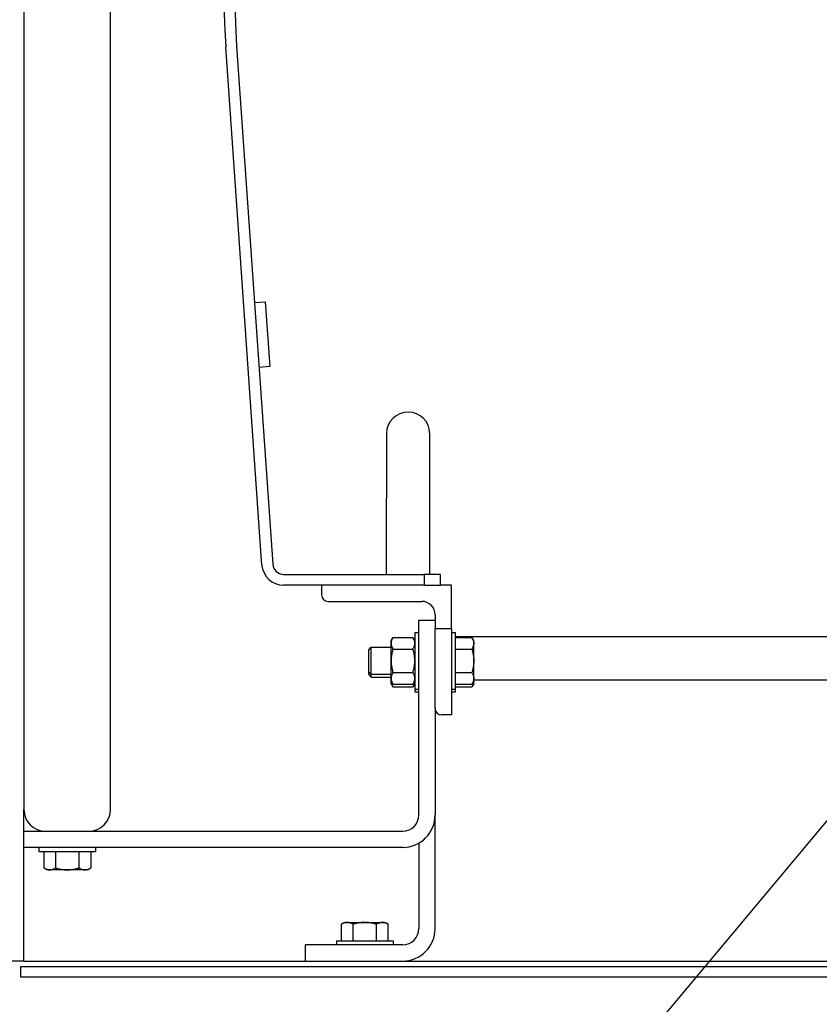
# Model space of a CAD drawing. Extents: x -65 to 881, y 4 to 861.
# Drawn here: x 98 to 117, y 692 to 715 of the extents above; entities that cross this region are included whole.
import ezdxf

# ---------------------------------------------------------------- set-up
doc = ezdxf.new("R2010")
doc.units = 0
doc.header["$LTSCALE"] = 52.631579
doc.header["$MEASUREMENT"] = 0
doc.linetypes.add('DASHED', pattern=[0.75, 0.5, -0.25])
doc.styles.get("Standard").update_dxf_attribs({"font": 'simplex.shx'})
doc.dimstyles.get("Standard").update_dxf_attribs({"dimtxt": 0.18, "dimasz": 0.18, "dimexe": 0.18, "dimexo": 0.0625, "dimgap": 0.09, "dimtad": 0, "dimtih": 1, "dimtoh": 1, "dimdec": 4, "dimzin": 0, "dimdsep": 46, "dimtxsty": 'Standard', "dimcen": 0.09, "dimadec": 0, "dimazin": 0, "dimtfac": 1, "dimtdec": 4, "dimtofl": 0, "dimtmove": 0, "dimatfit": 3, "dimfxl": 1, "dimtolj": 1, "dimtzin": 0, "dimarcsym": 0})

msp = doc.modelspace()

# ---------------------------------------------------------------- linework, layer by layer
at = {"color": 7}
for p, q in [((98.56131, 779.72799), (98.56131, 696.72799)), ((100.56131, 696.72799), (100.56131, 779.72799)), ((104.05981, 702.37815), (103.2234, 714.35015)), ((103.47279, 714.36758), (104.30921, 702.39557)), ((103.88679, 708.44176), (104.13618, 708.45919)), ((104.13618, 708.45919), (104.24073, 706.96283)), ((104.24073, 706.96283), (103.99133, 706.94541)), ((106.93631, 705.41299), (106.93631, 703.91299)), ((107.93631, 703.91299), (107.93631, 705.41299)), ((106.93631, 702.16299), (106.93631, 703.91299)), ((107.93631, 702.16299), (107.93631, 703.91299)), ((104.5586, 702.16299), (107.81131, 702.16299)), ((108.18631, 702.16299), (107.81131, 702.16299)), ((107.81131, 702.16299), (107.81131, 701.91299)), ((108.18631, 701.91299), (108.18631, 702.16299)), ((107.81131, 701.91299), (104.5586, 701.91299)), ((105.43631, 701.91299), (105.43631, 701.68799)), ((107.81131, 701.91299), (108.18631, 701.91299)), ((108.43631, 701.91299), (108.18631, 701.91299)), ((108.43631, 700.91299), (108.43631, 701.91299)), ((105.58631, 701.53799), (107.75131, 701.53799)), ((108.06131, 701.22799), (108.06131, 700.91299)), ((107.68631, 696.60299), (107.68631, 701.10299)), ((107.68631, 701.10299), (108.06131, 701.10299)), ((107.59131, 700.82149), (107.59131, 699.50949)), ((107.59131, 700.82149), (107.68631, 700.82149)), ((108.06131, 699.06299), (108.06131, 700.91299)), ((108.06131, 700.91299), (108.43631, 700.91299)), ((108.43631, 700.91299), (108.43631, 698.91299)), ((108.43631, 700.82149), (108.53131, 700.82149)), ((108.53131, 699.50949), (108.53131, 700.82149)), ((107.04431, 700.63424), (107.08626, 700.7069)), ((107.04431, 699.69674), (107.04431, 700.63424)), ((107.04464, 700.58202), (107.0444, 700.57155)), ((107.0444, 700.57155), (107.04464, 700.56107)), ((107.04546, 700.59253), (107.04464, 700.58202)), ((107.04464, 700.56107), (107.04546, 700.55057)), ((107.04681, 700.6031), (107.04546, 700.59253)), ((107.04546, 700.55057), (107.04681, 700.54)), ((107.04873, 700.61376), (107.04681, 700.6031)), ((107.04681, 700.54), (107.04873, 700.52933)), ((107.05123, 700.62456), (107.04873, 700.61376)), ((107.04873, 700.52933), (107.05123, 700.51854)), ((107.0543, 700.63551), (107.05123, 700.62456)), ((107.05123, 700.51854), (107.0543, 700.50758)), ((107.05796, 700.64667), (107.0543, 700.63551)), ((107.0543, 700.50758), (107.05796, 700.49643)), ((107.06223, 700.65806), (107.05796, 700.64667)), ((107.06718, 700.66974), (107.06223, 700.65806)), ((107.07281, 700.68174), (107.06718, 700.66974)), ((107.07915, 700.69411), (107.07281, 700.68174)), ((107.08626, 700.7069), (107.07915, 700.69411)), ((107.08626, 700.7069), (107.54937, 700.7069)), ((107.55647, 700.69411), (107.54936, 700.7069)), ((107.59131, 700.63424), (107.54937, 700.7069)), ((107.56282, 700.68174), (107.55647, 700.69411)), ((107.56844, 700.66974), (107.56282, 700.68174)), ((107.57339, 700.65806), (107.56844, 700.66974)), ((107.57767, 700.64667), (107.57339, 700.65806)), ((107.58137, 700.63551), (107.57767, 700.64667)), ((107.57767, 700.49643), (107.58137, 700.50758)), ((107.5844, 700.62456), (107.58137, 700.63551)), ((107.58137, 700.50758), (107.5844, 700.51854)), ((107.5869, 700.61376), (107.5844, 700.62456)), ((107.5844, 700.51854), (107.5869, 700.52933)), ((107.58882, 700.6031), (107.5869, 700.61376)), ((107.5869, 700.52933), (107.58882, 700.54)), ((107.59016, 700.59253), (107.58882, 700.6031)), ((107.58882, 700.54), (107.59016, 700.55057)), ((107.59098, 700.58202), (107.59016, 700.59253)), ((107.59016, 700.55057), (107.59098, 700.56107)), ((107.59122, 700.57155), (107.59098, 700.58202)), ((107.59098, 700.56107), (107.59122, 700.57155)), ((108.53131, 700.72549), (128.34131, 700.72549)), ((108.53131, 700.7069), (108.91124, 700.7069)), ((108.95319, 700.63424), (108.91124, 700.7069)), ((108.91126, 700.7069), (108.91837, 700.69412)), ((108.91837, 700.69412), (108.92472, 700.68176)), ((108.92472, 700.68176), (108.93029, 700.66977)), ((108.93029, 700.66977), (108.93524, 700.65811)), ((108.93524, 700.65811), (108.93952, 700.64672)), ((108.93952, 700.64672), (108.94317, 700.63557)), ((108.94317, 700.50773), (108.93952, 700.49659)), ((108.94317, 700.63557), (108.94625, 700.62462)), ((108.94625, 700.51868), (108.94317, 700.50773)), ((108.94625, 700.62462), (108.94875, 700.61384)), ((108.94875, 700.52947), (108.94625, 700.51868)), ((108.94875, 700.61384), (108.95062, 700.60318)), ((108.95062, 700.54013), (108.94875, 700.52947)), ((108.95062, 700.60318), (108.95202, 700.59262)), ((108.95202, 700.55069), (108.95062, 700.54013)), ((108.95202, 700.59262), (108.95283, 700.58212)), ((108.95283, 700.56119), (108.95202, 700.55069)), ((108.95283, 700.58212), (108.95307, 700.57165)), ((108.95307, 700.57165), (108.95283, 700.56119)), ((108.95319, 700.16549), (108.95319, 700.63424)), ((106.53131, 700.42223), (106.5854, 700.47799)), ((106.53131, 699.90876), (106.53131, 700.42223)), ((106.5854, 699.85299), (106.5854, 700.47799)), ((106.5854, 700.47799), (107.04431, 700.47799)), ((107.0543, 700.29342), (107.05123, 700.27151)), ((107.05796, 700.31574), (107.0543, 700.29342)), ((107.05796, 700.49643), (107.06223, 700.48503)), ((107.06223, 700.33853), (107.05796, 700.31574)), ((107.06223, 700.48503), (107.06718, 700.47336)), ((107.06718, 700.36187), (107.06223, 700.33853)), ((107.06718, 700.47336), (107.07281, 700.46136)), ((107.07281, 700.38587), (107.06718, 700.36187)), ((107.07281, 700.46136), (107.07915, 700.44899)), ((107.07915, 700.41061), (107.07281, 700.38587)), ((107.07915, 700.44899), (107.08626, 700.4362)), ((107.08626, 700.4362), (107.07915, 700.41061)), ((107.08626, 700.4362), (107.54937, 700.4362)), ((107.54936, 700.4362), (107.55647, 700.44899)), ((107.55647, 700.41061), (107.54936, 700.4362)), ((107.55647, 700.44899), (107.56282, 700.46136)), ((107.56282, 700.38587), (107.55647, 700.41061)), ((107.56282, 700.46136), (107.56844, 700.47336)), ((107.56844, 700.36187), (107.56282, 700.38587)), ((107.56844, 700.47336), (107.57339, 700.48503)), ((107.57339, 700.33853), (107.56844, 700.36187)), ((107.57339, 700.48503), (107.57767, 700.49643)), ((107.57767, 700.31574), (107.57339, 700.33853)), ((107.58137, 700.29342), (107.57767, 700.31574)), ((107.5844, 700.27151), (107.58137, 700.29342)), ((108.53131, 700.43641), (108.91124, 700.43641)), ((108.91837, 700.44919), (108.91126, 700.43641)), ((108.91126, 700.43641), (108.91477, 700.42394)), ((108.91477, 700.42394), (108.91813, 700.41164)), ((108.91813, 700.41164), (108.92135, 700.39951)), ((108.92472, 700.46155), (108.91837, 700.44919)), ((108.92135, 700.39951), (108.92438, 700.38753)), ((108.92438, 700.38753), (108.92722, 700.37569)), ((108.93029, 700.47354), (108.92472, 700.46155)), ((108.92722, 700.37569), (108.92991, 700.36399)), ((108.92991, 700.36399), (108.93246, 700.3524)), ((108.93524, 700.4852), (108.93029, 700.47354)), ((108.93246, 700.3524), (108.93486, 700.34093)), ((108.93486, 700.34093), (108.93707, 700.32956)), ((108.93952, 700.49659), (108.93524, 700.4852)), ((108.93707, 700.32956), (108.93918, 700.31829)), ((108.93918, 700.31829), (108.94111, 700.3071)), ((108.94111, 700.3071), (108.94288, 700.29599)), ((108.94288, 700.29599), (108.94452, 700.28494)), ((108.94452, 700.28494), (108.94606, 700.27396)), ((107.04464, 700.18644), (107.0444, 700.16549)), ((107.0444, 700.16549), (107.04464, 700.14455)), ((107.04546, 700.20745), (107.04464, 700.18644)), ((107.04464, 700.14455), (107.04546, 700.12353)), ((107.04681, 700.22859), (107.04546, 700.20745)), ((107.04546, 700.12353), (107.04681, 700.10239)), ((107.04873, 700.24992), (107.04681, 700.22859)), ((107.04681, 700.10239), (107.04873, 700.08106)), ((107.05123, 700.27151), (107.04873, 700.24992)), ((107.04873, 700.08106), (107.05123, 700.05948)), ((107.05123, 700.05948), (107.0543, 700.03756)), ((107.58137, 700.03756), (107.5844, 700.05948)), ((107.5869, 700.24992), (107.5844, 700.27151)), ((107.5844, 700.05948), (107.5869, 700.08106)), ((107.58882, 700.22859), (107.5869, 700.24992)), ((107.5869, 700.08106), (107.58882, 700.10239)), ((107.59016, 700.20745), (107.58882, 700.22859)), ((107.58882, 700.10239), (107.59016, 700.12353)), ((107.59098, 700.18644), (107.59016, 700.20745)), ((107.59016, 700.12353), (107.59098, 700.14455)), ((107.59122, 700.16549), (107.59098, 700.18644)), ((107.59098, 700.14455), (107.59122, 700.16549)), ((108.94606, 700.05703), (108.94452, 700.04604)), ((108.94606, 700.27396), (108.9474, 700.26302)), ((108.9474, 700.06797), (108.94606, 700.05703)), ((108.9474, 700.26302), (108.9486, 700.25213)), ((108.9486, 700.07886), (108.9474, 700.06797)), ((108.9486, 700.25213), (108.94966, 700.24127)), ((108.94966, 700.08972), (108.9486, 700.07886)), ((108.94966, 700.24127), (108.95062, 700.23044)), ((108.95062, 700.10055), (108.94966, 700.08972)), ((108.95062, 700.23044), (108.95139, 700.21962)), ((108.95139, 700.11137), (108.95062, 700.10055)), ((108.95139, 700.21962), (108.95202, 700.20881)), ((108.95202, 700.12218), (108.95139, 700.11137)), ((108.95202, 700.20881), (108.95254, 700.198)), ((108.95254, 700.13298), (108.95202, 700.12218)), ((108.95254, 700.198), (108.95288, 700.18719)), ((108.95288, 700.1438), (108.95254, 700.13298)), ((108.95288, 700.18719), (108.95312, 700.17635)), ((108.95312, 700.15463), (108.95288, 700.1438)), ((108.95312, 700.17635), (108.95317, 700.16549)), ((108.95317, 700.16549), (108.95312, 700.15463)), ((108.95319, 699.69674), (108.95319, 700.16549)), ((106.53131, 699.84626), (106.53131, 699.90876)), ((106.53131, 699.90876), (106.5854, 699.85299)), ((106.53131, 699.84626), (106.5854, 699.79049)), ((106.5854, 699.79049), (106.5854, 699.85299)), ((106.5854, 699.85299), (107.04431, 699.85299)), ((107.0543, 699.8234), (107.05123, 699.81245)), ((107.0543, 700.03756), (107.05796, 700.01525)), ((107.05796, 699.83456), (107.0543, 699.8234)), ((107.05796, 700.01525), (107.06223, 699.99246)), ((107.06223, 699.84596), (107.05796, 699.83456)), ((107.06223, 699.99246), (107.06718, 699.96911)), ((107.06718, 699.85763), (107.06223, 699.84596)), ((107.06718, 699.96911), (107.07281, 699.94512)), ((107.07281, 699.86963), (107.06718, 699.85763)), ((107.07281, 699.94512), (107.07915, 699.92038)), ((107.07915, 699.882), (107.07281, 699.86963)), ((107.07915, 699.92038), (107.08626, 699.89479)), ((107.08626, 699.89479), (107.07915, 699.882)), ((107.08626, 699.89479), (107.54937, 699.89479)), ((107.54936, 699.89479), (107.55647, 699.92038)), ((107.55647, 699.882), (107.54936, 699.89479)), ((107.55647, 699.92038), (107.56282, 699.94512)), ((107.56282, 699.86963), (107.55647, 699.882)), ((107.56282, 699.94512), (107.56844, 699.96911)), ((107.56844, 699.85763), (107.56282, 699.86963)), ((107.56844, 699.96911), (107.57339, 699.99246)), ((107.57339, 699.84596), (107.56844, 699.85763)), ((107.57339, 699.99246), (107.57767, 700.01525)), ((107.57767, 699.83456), (107.57339, 699.84596)), ((107.57767, 700.01525), (107.58137, 700.03756)), ((107.58137, 699.8234), (107.57767, 699.83456)), ((107.5844, 699.81245), (107.58137, 699.8234)), ((108.53131, 699.89458), (108.91124, 699.89458)), ((108.91477, 699.90705), (108.91126, 699.89458)), ((108.91126, 699.89458), (108.91837, 699.8818)), ((108.91813, 699.91935), (108.91477, 699.90705)), ((108.92135, 699.93148), (108.91813, 699.91935)), ((108.91837, 699.8818), (108.92472, 699.86944)), ((108.92438, 699.94346), (108.92135, 699.93148)), ((108.92722, 699.95529), (108.92438, 699.94346)), ((108.92472, 699.86944), (108.93029, 699.85745)), ((108.92991, 699.967), (108.92722, 699.95529)), ((108.93246, 699.97858), (108.92991, 699.967)), ((108.93029, 699.85745), (108.93524, 699.84579)), ((108.93486, 699.99006), (108.93246, 699.97858)), ((108.93707, 700.00142), (108.93486, 699.99006)), ((108.93524, 699.84579), (108.93952, 699.8344)), ((108.93918, 700.0127), (108.93707, 700.00142)), ((108.94111, 700.02389), (108.93918, 700.0127)), ((108.93952, 699.8344), (108.94317, 699.82325)), ((108.94288, 700.035), (108.94111, 700.02389)), ((108.94452, 700.04604), (108.94288, 700.035)), ((108.94317, 699.82325), (108.94625, 699.8123)), ((106.5854, 699.79049), (107.04431, 699.79049)), ((107.04431, 699.63424), (107.04431, 699.69674)), ((107.04431, 699.69674), (107.08626, 699.62409)), ((107.04431, 699.63424), (107.08626, 699.56159)), ((107.04464, 699.76991), (107.0444, 699.75944)), ((107.0444, 699.75944), (107.04464, 699.74896)), ((107.0444, 699.69662), (107.04445, 699.6914)), ((107.04445, 699.6914), (107.04469, 699.68617)), ((107.04546, 699.78042), (107.04464, 699.76991)), ((107.04464, 699.74896), (107.04546, 699.73846)), ((107.04469, 699.68617), (107.04503, 699.68094)), ((107.04503, 699.68094), (107.04551, 699.67569)), ((107.04681, 699.79099), (107.04546, 699.78042)), ((107.04546, 699.73846), (107.04681, 699.72789)), ((107.04551, 699.67569), (107.04613, 699.67043)), ((107.04613, 699.67043), (107.04685, 699.66515)), ((107.04873, 699.80165), (107.04681, 699.79099)), ((107.04681, 699.72789), (107.04873, 699.71722)), ((107.04685, 699.66515), (107.04777, 699.65984)), ((107.04777, 699.65984), (107.04878, 699.65451)), ((107.05123, 699.81245), (107.04873, 699.80165)), ((107.04873, 699.71722), (107.05123, 699.70643)), ((107.04878, 699.65451), (107.04993, 699.64914)), ((107.04993, 699.64914), (107.05128, 699.64374)), ((107.05123, 699.70643), (107.0543, 699.69547)), ((107.05128, 699.64374), (107.05272, 699.6383)), ((107.05272, 699.6383), (107.05435, 699.6328)), ((107.0543, 699.69547), (107.05796, 699.68432)), ((107.05435, 699.6328), (107.05608, 699.62727)), ((107.05608, 699.62727), (107.058, 699.62168)), ((107.05796, 699.68432), (107.06223, 699.67292)), ((107.058, 699.62168), (107.06007, 699.61602)), ((107.06007, 699.61602), (107.06228, 699.61031)), ((107.06223, 699.67292), (107.06718, 699.66125)), ((107.06228, 699.61031), (107.06464, 699.60452)), ((107.06464, 699.60452), (107.06723, 699.59866)), ((107.06718, 699.66125), (107.07281, 699.64925)), ((107.06723, 699.59866), (107.06992, 699.59272)), ((107.07281, 699.64925), (107.07915, 699.63688)), ((107.07915, 699.63688), (107.08626, 699.62409)), ((107.08626, 699.62409), (107.54937, 699.62409)), ((107.54936, 699.62409), (107.55647, 699.63688)), ((107.59131, 699.69674), (107.54937, 699.62409)), ((107.59131, 699.63424), (107.54937, 699.56159)), ((107.55647, 699.63688), (107.56282, 699.64925)), ((107.56282, 699.64925), (107.56844, 699.66125)), ((107.5657, 699.59272), (107.56844, 699.59866)), ((107.56844, 699.66125), (107.57339, 699.67292)), ((107.56844, 699.59866), (107.57099, 699.60452)), ((107.57099, 699.60452), (107.57334, 699.61031)), ((107.57334, 699.61031), (107.57555, 699.61602)), ((107.57339, 699.67292), (107.57767, 699.68432)), ((107.57555, 699.61602), (107.57762, 699.62168)), ((107.57762, 699.62168), (107.57954, 699.62727)), ((107.57767, 699.68432), (107.58137, 699.69547)), ((107.57954, 699.62727), (107.58132, 699.6328)), ((107.58132, 699.6328), (107.58291, 699.6383)), ((107.58137, 699.69547), (107.5844, 699.70643)), ((107.58291, 699.6383), (107.58435, 699.64374)), ((107.58435, 699.64374), (107.58569, 699.64914)), ((107.5869, 699.80165), (107.5844, 699.81245)), ((107.5844, 699.70643), (107.5869, 699.71722)), ((107.58569, 699.64914), (107.58685, 699.65451)), ((107.58685, 699.65451), (107.58786, 699.65984)), ((107.58882, 699.79099), (107.5869, 699.80165)), ((107.5869, 699.71722), (107.58882, 699.72789)), ((107.58786, 699.65984), (107.58877, 699.66515)), ((107.58877, 699.66515), (107.58954, 699.67043)), ((107.59016, 699.78042), (107.58882, 699.79099)), ((107.58882, 699.72789), (107.59016, 699.73846)), ((107.58954, 699.67043), (107.59012, 699.67569)), ((107.59012, 699.67569), (107.5906, 699.68094)), ((107.59098, 699.76991), (107.59016, 699.78042)), ((107.59016, 699.73846), (107.59098, 699.74896)), ((107.5906, 699.68094), (107.59098, 699.68617)), ((107.59122, 699.75944), (107.59098, 699.76991)), ((107.59098, 699.74896), (107.59122, 699.75944)), ((107.59098, 699.68617), (107.59117, 699.6914)), ((107.59117, 699.6914), (107.59122, 699.69662)), ((108.53131, 699.62409), (108.91124, 699.62409)), ((108.95319, 699.69674), (108.91124, 699.62409)), ((108.95319, 699.63424), (108.91124, 699.56159)), ((108.91837, 699.63687), (108.91126, 699.62409)), ((108.92472, 699.64923), (108.91837, 699.63687)), ((108.93029, 699.66122), (108.92472, 699.64923)), ((108.93029, 699.59864), (108.92755, 699.5927)), ((108.93524, 699.67288), (108.93029, 699.66122)), ((108.93284, 699.6045), (108.93029, 699.59864)), ((108.9352, 699.61028), (108.93284, 699.6045)), ((108.93745, 699.616), (108.9352, 699.61028)), ((108.93952, 699.68427), (108.93524, 699.67288)), ((108.93947, 699.62164), (108.93745, 699.616)), ((108.94139, 699.62724), (108.93947, 699.62164)), ((108.94317, 699.69541), (108.93952, 699.68427)), ((108.94317, 699.63277), (108.94139, 699.62724)), ((108.94625, 699.70636), (108.94317, 699.69541)), ((108.94476, 699.63826), (108.94317, 699.63277)), ((108.9462, 699.6437), (108.94476, 699.63826)), ((108.94755, 699.6491), (108.9462, 699.6437)), ((108.94625, 699.8123), (108.94875, 699.80152)), ((108.94875, 699.71715), (108.94625, 699.70636)), ((108.9487, 699.65446), (108.94755, 699.6491)), ((108.94971, 699.6598), (108.9487, 699.65446)), ((108.94875, 699.80152), (108.95062, 699.79086)), ((108.95062, 699.72781), (108.94875, 699.71715)), ((108.95062, 699.6651), (108.94971, 699.6598)), ((108.95062, 699.79086), (108.95202, 699.7803)), ((108.95202, 699.73837), (108.95062, 699.72781)), ((108.95134, 699.67038), (108.95062, 699.6651)), ((108.95197, 699.67564), (108.95134, 699.67038)), ((108.95245, 699.68088), (108.95197, 699.67564)), ((108.95202, 699.7803), (108.95283, 699.7698)), ((108.95283, 699.74887), (108.95202, 699.73837)), ((108.95278, 699.68611), (108.95245, 699.68088)), ((108.95303, 699.69134), (108.95278, 699.68611)), ((108.95283, 699.7698), (108.95307, 699.75933)), ((108.95307, 699.75933), (108.95283, 699.74887)), ((108.95307, 699.69656), (108.95303, 699.69134)), ((108.95319, 699.72549), (127.91944, 699.72549)), ((108.95319, 699.63424), (108.95319, 699.69674)), ((107.06992, 699.59272), (107.07281, 699.58669)), ((107.07281, 699.58669), (107.07588, 699.58057)), ((107.07588, 699.58057), (107.07915, 699.57435)), ((107.07915, 699.57435), (107.08261, 699.56802)), ((107.08261, 699.56802), (107.08626, 699.56159)), ((107.08626, 699.56159), (107.54937, 699.56159)), ((107.54936, 699.56159), (107.55301, 699.56802)), ((107.55301, 699.56802), (107.55647, 699.57435)), ((107.55647, 699.57435), (107.55974, 699.58057)), ((107.55974, 699.58057), (107.56282, 699.58669)), ((107.56282, 699.58669), (107.5657, 699.59272)), ((107.59131, 699.50949), (107.59131, 699.44699)), ((107.59131, 699.50949), (107.68631, 699.50949)), ((107.59131, 699.44699), (107.68631, 699.44699)), ((108.43631, 699.50949), (108.53131, 699.50949)), ((108.43631, 699.44699), (108.53131, 699.44699)), ((108.53131, 699.56159), (108.91124, 699.56159)), ((108.53131, 699.44699), (108.53131, 699.50949)), ((108.91487, 699.56802), (108.91126, 699.56159)), ((108.91833, 699.57434), (108.91487, 699.56802)), ((108.92159, 699.58056), (108.91833, 699.57434)), ((108.92467, 699.58667), (108.92159, 699.58056)), ((108.92755, 699.5927), (108.92467, 699.58667)), ((108.06131, 699.06299), (108.06131, 696.60299)), ((108.43631, 698.91299), (108.21131, 698.91299)), ((98.56131, 696.22799), (98.56131, 696.72799)), ((108.06131, 693.97799), (108.06131, 696.60299)), ((98.56131, 695.85299), (98.56131, 696.22799)), ((98.56131, 696.22799), (99.06131, 696.22799)), ((99.06131, 696.22799), (100.06131, 696.22799)), ((100.06131, 696.22799), (107.31131, 696.22799)), ((98.56131, 693.22799), (98.56131, 695.85299)), ((107.31131, 695.85299), (98.56131, 695.85299)), ((98.90531, 695.85299), (98.90531, 695.75799)), ((98.90531, 695.75799), (100.21731, 695.75799)), ((99.01991, 695.75799), (99.01991, 695.37807)), ((99.2904, 695.75799), (99.2904, 695.37807)), ((99.83223, 695.75799), (99.83223, 695.37807)), ((100.10272, 695.75799), (100.10272, 695.37807)), ((100.21731, 695.85299), (100.21731, 695.75799)), ((107.68631, 695.95347), (107.68631, 693.97799)), ((99.01991, 695.37807), (99.0327, 695.37096)), ((99.09256, 695.33612), (99.01991, 695.37807)), ((99.0327, 695.37096), (99.04505, 695.36461)), ((99.04505, 695.36461), (99.05702, 695.35899)), ((99.05702, 695.35899), (99.06869, 695.35405)), ((99.06869, 695.35405), (99.08008, 695.34977)), ((99.08008, 695.34977), (99.09123, 695.34611)), ((99.09123, 695.34611), (99.10219, 695.34305)), ((99.56131, 695.33612), (99.09256, 695.33612)), ((99.10219, 695.34305), (99.11296, 695.34057)), ((99.11296, 695.34057), (99.12363, 695.33866)), ((99.12363, 695.33866), (99.1342, 695.33731)), ((99.1342, 695.33731), (99.14468, 695.33649)), ((99.14468, 695.33649), (99.15515, 695.33622)), ((99.15515, 695.33622), (99.16563, 695.33649)), ((99.16563, 695.33649), (99.17611, 695.33731)), ((99.17611, 695.33731), (99.18668, 695.33866)), ((99.18668, 695.33866), (99.19735, 695.34057)), ((99.19735, 695.34057), (99.20811, 695.34305)), ((99.20811, 695.34305), (99.21907, 695.34611)), ((99.21907, 695.34611), (99.23022, 695.34977)), ((99.23022, 695.34977), (99.24161, 695.35405)), ((99.24161, 695.35405), (99.25329, 695.35899)), ((99.25329, 695.35899), (99.26526, 695.36461)), ((99.26526, 695.36461), (99.27761, 695.37096)), ((99.27761, 695.37096), (99.29039, 695.37807)), ((99.29039, 695.37807), (99.30289, 695.37453)), ((99.30289, 695.37453), (99.31514, 695.37116)), ((99.31514, 695.37116), (99.3273, 695.36797)), ((99.3273, 695.36797), (99.33927, 695.36495)), ((99.33927, 695.36495), (99.35114, 695.36208)), ((99.35114, 695.36208), (99.36282, 695.35938)), ((99.36282, 695.35938), (99.3744, 695.35684)), ((99.3744, 695.35684), (99.38588, 695.35445)), ((99.38588, 695.35445), (99.39723, 695.35222)), ((99.39723, 695.35222), (99.40852, 695.35013)), ((99.40852, 695.35013), (99.41972, 695.3482)), ((99.41972, 695.3482), (99.43082, 695.34641)), ((99.43082, 695.34641), (99.44187, 695.34477)), ((99.44187, 695.34477), (99.45283, 695.34327)), ((99.45283, 695.34327), (99.46379, 695.34191)), ((99.46379, 695.34191), (99.4747, 695.3407)), ((99.4747, 695.3407), (99.48556, 695.33963)), ((99.48556, 695.33963), (99.49637, 695.3387)), ((99.49637, 695.3387), (99.50719, 695.33792)), ((99.50719, 695.33792), (99.518, 695.33727)), ((99.518, 695.33727), (99.52881, 695.33677)), ((99.52881, 695.33677), (99.53963, 695.33641)), ((99.53963, 695.33641), (99.55044, 695.33619)), ((99.55044, 695.33619), (99.5613, 695.33612)), ((99.5613, 695.33612), (99.57216, 695.33619)), ((100.03006, 695.33612), (99.56131, 695.33612)), ((99.57216, 695.33619), (99.58302, 695.33641)), ((99.58302, 695.33641), (99.59384, 695.33677)), ((99.59384, 695.33677), (99.60465, 695.33727)), ((99.60465, 695.33727), (99.61542, 695.33792)), ((99.61542, 695.33792), (99.62628, 695.3387)), ((99.62628, 695.3387), (99.63709, 695.33963)), ((99.63709, 695.33963), (99.64795, 695.3407)), ((99.64795, 695.3407), (99.65886, 695.34191)), ((99.65886, 695.34191), (99.66977, 695.34327)), ((99.66977, 695.34327), (99.68078, 695.34477)), ((99.68078, 695.34477), (99.69183, 695.34641)), ((99.69183, 695.34641), (99.70293, 695.3482)), ((99.70293, 695.3482), (99.71413, 695.35013)), ((99.71413, 695.35013), (99.72537, 695.35222)), ((99.72537, 695.35222), (99.73676, 695.35445)), ((99.73676, 695.35445), (99.7482, 695.35684)), ((99.7482, 695.35684), (99.75979, 695.35938)), ((99.75979, 695.35938), (99.77151, 695.36208)), ((99.77151, 695.36208), (99.78333, 695.36495)), ((99.78333, 695.36495), (99.79535, 695.36797)), ((99.79535, 695.36797), (99.80746, 695.37116)), ((99.80746, 695.37116), (99.81976, 695.37453)), ((99.81976, 695.37453), (99.83221, 695.37807)), ((99.83221, 695.37807), (99.84499, 695.37096)), ((99.84499, 695.37096), (99.85735, 695.36461)), ((99.85735, 695.36461), (99.86936, 695.35899)), ((99.86936, 695.35899), (99.88104, 695.35405)), ((99.88104, 695.35405), (99.89243, 695.34977)), ((99.89243, 695.34977), (99.90358, 695.34611)), ((99.90358, 695.34611), (99.91449, 695.34305)), ((99.91449, 695.34305), (99.9253, 695.34057)), ((99.9253, 695.34057), (99.93597, 695.33866)), ((99.93597, 695.33866), (99.94649, 695.33731)), ((99.94649, 695.33731), (99.95702, 695.33649)), ((99.95702, 695.33649), (99.9675, 695.33622)), ((99.9675, 695.33622), (99.97793, 695.33649)), ((99.97793, 695.33649), (99.98845, 695.33731)), ((99.98845, 695.33731), (99.99902, 695.33866)), ((99.99902, 695.33866), (100.00964, 695.34057)), ((100.00964, 695.34057), (100.02046, 695.34305)), ((100.02046, 695.34305), (100.03142, 695.34611)), ((100.03006, 695.33612), (100.10272, 695.37807)), ((100.03142, 695.34611), (100.04252, 695.34977)), ((100.04252, 695.34977), (100.05391, 695.35405)), ((100.05391, 695.35405), (100.06559, 695.35899)), ((100.06559, 695.35899), (100.0776, 695.36461)), ((100.0776, 695.36461), (100.08995, 695.37096)), ((100.08995, 695.37096), (100.10274, 695.37807)), ((105.90718, 694.08503), (105.89439, 694.07792)), ((105.96706, 694.11987), (105.89441, 694.07792)), ((105.89441, 693.69799), (105.89441, 694.07792)), ((105.91953, 694.09138), (105.90718, 694.08503)), ((105.93154, 694.097), (105.91953, 694.09138)), ((105.94322, 694.10193), (105.93154, 694.097)), ((105.95457, 694.10622), (105.94322, 694.10193)), ((105.96571, 694.10987), (105.95457, 694.10622)), ((105.97667, 694.11293), (105.96571, 694.10987)), ((105.96706, 694.11987), (106.43581, 694.11987)), ((105.98749, 694.11541), (105.97667, 694.11293)), ((105.99811, 694.11732), (105.98749, 694.11541)), ((106.00868, 694.11868), (105.99811, 694.11732)), ((106.0192, 694.11949), (106.00868, 694.11868)), ((106.02963, 694.11976), (106.0192, 694.11949)), ((106.04011, 694.11949), (106.02963, 694.11976)), ((106.05064, 694.11868), (106.04011, 694.11949)), ((106.06116, 694.11732), (106.05064, 694.11868)), ((106.07183, 694.11541), (106.06116, 694.11732)), ((106.08264, 694.11293), (106.07183, 694.11541)), ((106.09355, 694.10987), (106.08264, 694.11293)), ((106.1047, 694.10622), (106.09355, 694.10987)), ((106.11609, 694.10193), (106.1047, 694.10622)), ((106.12777, 694.097), (106.11609, 694.10193)), ((106.13974, 694.09138), (106.12777, 694.097)), ((106.15214, 694.08503), (106.13974, 694.09138)), ((106.16492, 694.07792), (106.15214, 694.08503)), ((106.1649, 693.69799), (106.1649, 694.07792)), ((106.17737, 694.08146), (106.16492, 694.07792)), ((106.18967, 694.08482), (106.17737, 694.08146)), ((106.20178, 694.08802), (106.18967, 694.08482)), ((106.2138, 694.09104), (106.20178, 694.08802)), ((106.22562, 694.0939), (106.2138, 694.09104)), ((106.2373, 694.0966), (106.22562, 694.0939)), ((106.24893, 694.09915), (106.2373, 694.0966)), ((106.26037, 694.10154), (106.24893, 694.09915)), ((106.27176, 694.10377), (106.26037, 694.10154)), ((106.283, 694.10585), (106.27176, 694.10377)), ((106.2942, 694.10779), (106.283, 694.10585)), ((106.3053, 694.10958), (106.2942, 694.10779)), ((106.31635, 694.11122), (106.3053, 694.10958)), ((106.32736, 694.11272), (106.31635, 694.11122)), ((106.33827, 694.11407), (106.32736, 694.11272)), ((106.34918, 694.11528), (106.33827, 694.11407)), ((106.36004, 694.11636), (106.34918, 694.11528)), ((106.37085, 694.11728), (106.36004, 694.11636)), ((106.38167, 694.11807), (106.37085, 694.11728)), ((106.39248, 694.11871), (106.38167, 694.11807)), ((106.40329, 694.11922), (106.39248, 694.11871)), ((106.41411, 694.11958), (106.40329, 694.11922)), ((106.42497, 694.1198), (106.41411, 694.11958)), ((106.43583, 694.11987), (106.42497, 694.1198)), ((106.43581, 694.11987), (106.90456, 694.11987)), ((106.44669, 694.1198), (106.43583, 694.11987)), ((106.4575, 694.11958), (106.44669, 694.1198)), ((106.46832, 694.11922), (106.4575, 694.11958)), ((106.47913, 694.11871), (106.46832, 694.11922)), ((106.48994, 694.11807), (106.47913, 694.11871)), ((106.50076, 694.11728), (106.48994, 694.11807)), ((106.51157, 694.11636), (106.50076, 694.11728)), ((106.52243, 694.11528), (106.51157, 694.11636)), ((106.53334, 694.11407), (106.52243, 694.11528)), ((106.5443, 694.11272), (106.53334, 694.11407)), ((106.55526, 694.11122), (106.5443, 694.11272)), ((106.56631, 694.10958), (106.55526, 694.11122)), ((106.57741, 694.10779), (106.56631, 694.10958)), ((106.58861, 694.10585), (106.57741, 694.10779)), ((106.5999, 694.10377), (106.58861, 694.10585)), ((106.61125, 694.10154), (106.5999, 694.10377)), ((106.62273, 694.09915), (106.61125, 694.10154)), ((106.63431, 694.0966), (106.62273, 694.09915)), ((106.64599, 694.0939), (106.63431, 694.0966)), ((106.65786, 694.09104), (106.64599, 694.0939)), ((106.66983, 694.08802), (106.65786, 694.09104)), ((106.68194, 694.08482), (106.66983, 694.08802)), ((106.69424, 694.08146), (106.68194, 694.08482)), ((106.70674, 694.07792), (106.69424, 694.08146)), ((106.70673, 693.69799), (106.70673, 694.07792)), ((106.71952, 694.08503), (106.70674, 694.07792)), ((106.73187, 694.09138), (106.71952, 694.08503)), ((106.74384, 694.097), (106.73187, 694.09138)), ((106.75552, 694.10193), (106.74384, 694.097)), ((106.76691, 694.10622), (106.75552, 694.10193)), ((106.77806, 694.10987), (106.76691, 694.10622)), ((106.78902, 694.11293), (106.77806, 694.10987)), ((106.79978, 694.11541), (106.78902, 694.11293)), ((106.81045, 694.11732), (106.79978, 694.11541)), ((106.82102, 694.11868), (106.81045, 694.11732)), ((106.8315, 694.11949), (106.82102, 694.11868)), ((106.84198, 694.11976), (106.8315, 694.11949)), ((106.85245, 694.11949), (106.84198, 694.11976)), ((106.86293, 694.11868), (106.85245, 694.11949)), ((106.8735, 694.11732), (106.86293, 694.11868)), ((106.88417, 694.11541), (106.8735, 694.11732)), ((106.89494, 694.11293), (106.88417, 694.11541)), ((106.9059, 694.10987), (106.89494, 694.11293)), ((106.90456, 694.11987), (106.97722, 694.07792)), ((106.91705, 694.10622), (106.9059, 694.10987)), ((106.92844, 694.10193), (106.91705, 694.10622)), ((106.94011, 694.097), (106.92844, 694.10193)), ((106.95208, 694.09138), (106.94011, 694.097)), ((106.96443, 694.08503), (106.95208, 694.09138)), ((106.97722, 694.07792), (106.96443, 694.08503)), ((106.97722, 693.69799), (106.97722, 694.07792)), ((105.77981, 693.69799), (107.09181, 693.69799)), ((105.77981, 693.69799), (105.77981, 693.60299)), ((107.09181, 693.69799), (107.09181, 693.60299)), ((107.31131, 693.60299), (105.06131, 693.60299)), ((105.06131, 693.60299), (105.06131, 693.22799)), ((98.56131, 693.22799), (73.72306, 693.22799)), ((98.56131, 693.22799), (128.91179, 693.22799)), ((98.56131, 693.22799), (98.56131, 693.22799)), ((98.48914, 693.10299), (129.0023, 693.10299)), ((98.48914, 692.85299), (98.48914, 693.10299)), ((129.56131, 692.85299), (98.48914, 692.85299))]:
    msp.add_line(p, q, dxfattribs=at)
at = {"linetype": 'DASHED', "ltscale": 0.01}
msp.add_circle((177.77415, 738.22799), 123, dxfattribs=at)
at = {"color": 7}
for centre, radius, start, end in [((118.43631, 715.41299), 15.25, 356.003559, 183.996441), ((118.43631, 715.41299), 15, 356.003559, 183.996441), ((107.43631, 705.41299), 0.5, 0, 180), ((104.5586, 702.41299), 0.5, 183.996441, 270), ((104.5586, 702.41299), 0.25, 183.996441, 270), ((105.58631, 701.68799), 0.15, 180, 270), ((107.75131, 701.22799), 0.31, 0, 90), ((108.21131, 699.06299), 0.15, 180, 270), ((99.06131, 696.72799), 0.5, 180, 270), ((100.06131, 696.72799), 0.5, 270, 0), ((107.31131, 696.60299), 0.75, 270, 0), ((107.31131, 696.60299), 0.375, 270, 0), ((107.31131, 693.97799), 0.75, 270, 0), ((107.31131, 693.97799), 0.375, 270, 0)]:
    msp.add_arc(centre, radius, start, end, dxfattribs=at)

# ---------------------------------------------------------------- leaders
msp.add_leader([(145.73289, 730.66551), (75.16455, 646.35917), (70.43709, 646.35917)], dimstyle='Standard', override={"dimscale": 20, "dimtxt": 0.3048, "dimasz": 0.25, "dimdec": 0, "dimzin": 4, "dimlunit": 4}, dxfattribs=at)

doc.saveas('drawing.dxf')
